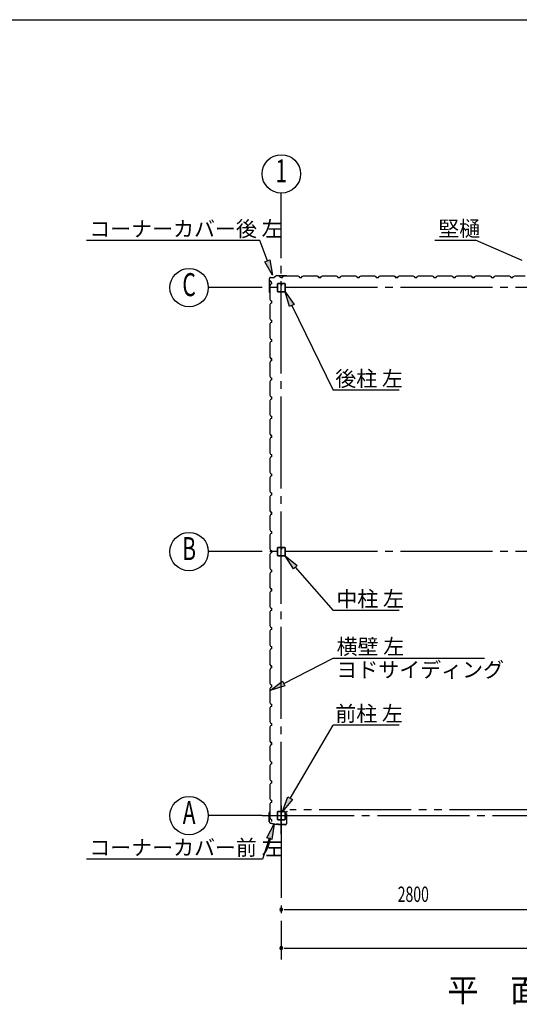
# Model space of a CAD drawing. Extents: x 868 to 32764, y 362 to 22484.
# Drawn here: x 16816 to 22018, y 12228 to 22484 of the extents above; entities that cross this region are included whole.
import ezdxf
from ezdxf.enums import TextEntityAlignment as Align

# ---------------------------------------------------------------- set-up
doc = ezdxf.new("R2010")
doc.units = 0
doc.header["$LTSCALE"] = 80
doc.header["$MEASUREMENT"] = 0
doc.linetypes.add('1PL-M', pattern=[15, 12, -1, 1, -1])
doc.linetypes.add('2PL-M', pattern=[17, 12, -1, 1, -1, 1, -1])
for name, color, linetype in [('1PL-M1', 6, '1PL-M'), ('2PL-M1', 6, '2PL-M'), ('HIKIDASHI', 6, 'CONTINUOUS'), ('SUNPOU', 4, 'CONTINUOUS'), ('U1', 3, 'CONTINUOUS'), ('WAKUSEN-01', 50, 'CONTINUOUS')]:
    doc.layers.add(name, color=color, linetype=linetype)
doc.styles.add('00', font='ROMANS', dxfattribs={"width": 0.666667, "bigfont": 'BIGFONT'})
doc.styles.add('01', font='ROMANS', dxfattribs={"height": 3, "bigfont": 'BIGFONT'})

msp = doc.modelspace()

# ---------------------------------------------------------------- linework, layer by layer
at = {"layer": '1PL-M1'}
for p, q in [((19540, 14000), (19540, 20170)), ((25340, 19693), (19340, 19693)), ((25340, 16943), (19340, 16943)), ((19540, 14298), (19540, 12694)), ((19340, 14193), (25340, 14193))]:
    msp.add_line(p, q, dxfattribs=at)
at = {"layer": '2PL-M1'}
msp.add_line((22253, 14253), (19628, 14253), dxfattribs=at)
at = {"layer": 'HIKIDASHI'}
for p, q in [((19317, 20185), (17511, 20185)), ((19395, 19972), (19317, 20185)), ((21139, 20187), (21563, 20187)), ((22047, 19974), (21563, 20187)), ((19370, 19963), (19420, 19981)), ((19450, 19822), (19370, 19963)), ((19420, 19981), (19450, 19822)), ((19626, 19495), (19580, 19650)), ((19580, 19650), (19674, 19518)), ((19674, 19518), (19626, 19495)), ((19650, 19506), (20081, 18624)), ((20766, 18624), (20081, 18624)), ((19666, 16762), (19580, 16900)), ((19580, 16900), (19706, 16798)), ((19706, 16798), (19666, 16762)), ((19686, 16780), (20081, 16331)), ((20766, 16331), (20081, 16331)), ((19566, 15568), (20081, 15833)), ((20081, 15833), (21656, 15833)), ((19424, 15495), (19554, 15592)), ((19554, 15592), (19578, 15545)), ((19578, 15545), (19424, 15495)), ((19632, 14373), (20081, 15135)), ((20766, 15135), (20081, 15135)), ((19551, 14235), (19609, 14387)), ((19655, 14360), (19551, 14235)), ((19609, 14387), (19655, 14360)), ((19389, 13963), (19465, 14107)), ((19465, 14107), (19440, 13946)), ((19415, 13955), (19344, 13740)), ((19440, 13946), (19389, 13963)), ((19344, 13740), (17511, 13740))]:
    msp.add_line(p, q, dxfattribs=at)
for points in [[(19420, 19981), (19370, 19963), (19450, 19822)], [(19626, 19495), (19674, 19518), (19580, 19650)], [(19666, 16762), (19706, 16798), (19580, 16900)], [(19578, 15545), (19554, 15592), (19424, 15495)], [(19655, 14360), (19609, 14387), (19551, 14235)], [(19389, 13963), (19440, 13946), (19465, 14107)]]:
    msp.add_solid(points, dxfattribs=at)
at = {"layer": 'SUNPOU'}
for p, q in [((19540, 20170), (19540, 20678)), ((19340, 19693), (18780, 19693)), ((19340, 16943), (18780, 16943)), ((19340, 14193), (18780, 14193)), ((19570, 13214), (19600, 13214)), ((19580, 13214), (22300, 13214)), ((19570, 12814), (19600, 12814)), ((19580, 12814), (25100, 12814))]:
    msp.add_line(p, q, dxfattribs=at)
for centre in [(19540, 20878), (18580, 19693), (18580, 16943), (18580, 14193)]:
    msp.add_circle(centre, 200, dxfattribs=at)
for centre, start, end in [((19540, 13214), 0, 180), ((19540, 13214), 180, 0), ((19540, 12814), 0, 180), ((19540, 12814), 180, 0)]:
    msp.add_arc(centre, 15, start, end, dxfattribs=at)
at = {"layer": 'U1'}
for p, q in [((19427, 19800), (19466, 19800)), ((19427, 19799), (19466, 19799)), ((19494, 19820), (19467, 19800)), ((19494, 19819), (19467, 19799)), ((19495, 19820), (19596, 19820)), ((19495, 19819), (19596, 19819)), ((19525, 19808), (19516, 19813)), ((19516, 19813), (19516, 19813)), ((19516, 19813), (19517, 19813)), ((19517, 19813), (19517, 19813)), ((19517, 19813), (19521, 19811)), ((19529, 19797), (19525, 19808)), ((19525, 19808), (19525, 19808)), ((19552, 19797), (19529, 19797)), ((19540, 19797), (19552, 19797)), ((19552, 19797), (19556, 19809)), ((19556, 19809), (19570, 19817)), ((19570, 19817), (19598, 19817)), ((19596, 19820), (19615, 19817)), ((19596, 19819), (19615, 19816)), ((19598, 19817), (19600, 19815)), ((19600, 19815), (19680, 19815)), ((19606, 19818), (19606, 19817)), ((19606, 19817), (19615, 19815)), ((19680, 19815), (19682, 19817)), ((19682, 19817), (19711, 19817)), ((19711, 19817), (19725, 19809)), ((19725, 19809), (19729, 19797)), ((19729, 19797), (19752, 19797)), ((19752, 19797), (19756, 19809)), ((19756, 19809), (19770, 19817)), ((19770, 19817), (19798, 19817)), ((19798, 19817), (19800, 19815)), ((19800, 19815), (19880, 19815)), ((19880, 19815), (19882, 19817)), ((19882, 19817), (19911, 19817)), ((19911, 19817), (19925, 19809)), ((19925, 19808), (19916, 19813)), ((19916, 19813), (19916, 19813)), ((19916, 19813), (19917, 19813)), ((19917, 19813), (19917, 19813)), ((19917, 19813), (19921, 19811)), ((19925, 19809), (19929, 19797)), ((19929, 19797), (19925, 19808)), ((19925, 19808), (19925, 19808)), ((19929, 19797), (19946, 19797)), ((19952, 19797), (19929, 19797)), ((19940, 19797), (19952, 19797)), ((19952, 19797), (19956, 19809)), ((19956, 19809), (19970, 19817)), ((19970, 19817), (19998, 19817)), ((19998, 19817), (20000, 19815)), ((20000, 19815), (20080, 19815)), ((20080, 19815), (20082, 19817)), ((20082, 19817), (20111, 19817)), ((20111, 19817), (20125, 19809)), ((20125, 19809), (20129, 19797)), ((20129, 19797), (20152, 19797)), ((20152, 19797), (20156, 19809)), ((20156, 19809), (20170, 19817)), ((20170, 19817), (20198, 19817)), ((20198, 19817), (20200, 19815)), ((20200, 19815), (20280, 19815)), ((20280, 19815), (20282, 19817)), ((20282, 19817), (20311, 19817)), ((20311, 19817), (20325, 19809)), ((20325, 19809), (20329, 19797)), ((20329, 19797), (20352, 19797)), ((20340, 19797), (20352, 19797)), ((20352, 19797), (20356, 19809)), ((20356, 19809), (20370, 19817)), ((20370, 19817), (20398, 19817)), ((20398, 19817), (20400, 19815)), ((20400, 19815), (20480, 19815)), ((20480, 19815), (20482, 19817)), ((20482, 19817), (20511, 19817)), ((20511, 19817), (20525, 19809)), ((20525, 19809), (20529, 19797)), ((20529, 19797), (20552, 19797)), ((20552, 19797), (20556, 19809)), ((20556, 19809), (20570, 19817)), ((20570, 19817), (20598, 19817)), ((20598, 19817), (20600, 19815)), ((20600, 19815), (20680, 19815)), ((20680, 19815), (20682, 19817)), ((20682, 19817), (20711, 19817)), ((20711, 19817), (20725, 19809)), ((20725, 19808), (20716, 19813)), ((20716, 19813), (20716, 19813)), ((20716, 19813), (20717, 19813)), ((20717, 19813), (20717, 19813)), ((20717, 19813), (20721, 19811)), ((20725, 19809), (20729, 19797)), ((20729, 19797), (20725, 19808)), ((20725, 19808), (20725, 19808)), ((20729, 19797), (20746, 19797)), ((20752, 19797), (20729, 19797)), ((20740, 19797), (20752, 19797)), ((20752, 19797), (20756, 19809)), ((20756, 19809), (20770, 19817)), ((20770, 19817), (20798, 19817)), ((20798, 19817), (20800, 19815)), ((20800, 19815), (20880, 19815)), ((20880, 19815), (20882, 19817)), ((20882, 19817), (20911, 19817)), ((20911, 19817), (20925, 19809)), ((20925, 19809), (20929, 19797)), ((20929, 19797), (20952, 19797)), ((20952, 19797), (20956, 19809)), ((20956, 19809), (20970, 19817)), ((20970, 19817), (20998, 19817)), ((20998, 19817), (21000, 19815)), ((21000, 19815), (21080, 19815)), ((21080, 19815), (21082, 19817)), ((21082, 19817), (21111, 19817)), ((21111, 19817), (21125, 19809)), ((21125, 19809), (21129, 19797)), ((21129, 19797), (21152, 19797)), ((21140, 19797), (21152, 19797)), ((21152, 19797), (21156, 19809)), ((21156, 19809), (21170, 19817)), ((21170, 19817), (21198, 19817)), ((21198, 19817), (21200, 19815)), ((21200, 19815), (21280, 19815)), ((21280, 19815), (21282, 19817)), ((21282, 19817), (21311, 19817)), ((21311, 19817), (21325, 19809)), ((21325, 19809), (21329, 19797)), ((21329, 19797), (21352, 19797)), ((21352, 19797), (21356, 19809)), ((21356, 19809), (21370, 19817)), ((21370, 19817), (21398, 19817)), ((21398, 19817), (21400, 19815)), ((21400, 19815), (21480, 19815)), ((21480, 19815), (21482, 19817)), ((21482, 19817), (21511, 19817)), ((21511, 19817), (21525, 19809)), ((21525, 19808), (21516, 19813)), ((21516, 19813), (21516, 19813)), ((21516, 19813), (21517, 19813)), ((21517, 19813), (21517, 19813)), ((21517, 19813), (21521, 19811)), ((21525, 19809), (21529, 19797)), ((21529, 19797), (21525, 19808)), ((21525, 19808), (21525, 19808)), ((21529, 19797), (21546, 19797)), ((21552, 19797), (21529, 19797)), ((21540, 19797), (21552, 19797)), ((21552, 19797), (21556, 19809)), ((21556, 19809), (21570, 19817)), ((21570, 19817), (21598, 19817)), ((21598, 19817), (21600, 19815)), ((21600, 19815), (21680, 19815)), ((21680, 19815), (21682, 19817)), ((21682, 19817), (21711, 19817)), ((21711, 19817), (21725, 19809)), ((21725, 19809), (21729, 19797)), ((21729, 19797), (21752, 19797)), ((21752, 19797), (21756, 19809)), ((21756, 19809), (21770, 19817)), ((21770, 19817), (21798, 19817)), ((21798, 19817), (21800, 19815)), ((21800, 19815), (21880, 19815)), ((21880, 19815), (21882, 19817)), ((21882, 19817), (21911, 19817)), ((21911, 19817), (21925, 19809)), ((21925, 19809), (21929, 19797)), ((21929, 19797), (21952, 19797)), ((21940, 19797), (21952, 19797)), ((21952, 19797), (21956, 19809)), ((21956, 19809), (21970, 19817)), ((21970, 19817), (21998, 19817)), ((21998, 19817), (22000, 19815)), ((22000, 19815), (22080, 19815)), ((19416, 19644), (19416, 19789)), ((19417, 19644), (19417, 19789)), ((19427, 19727), (19419, 19713)), ((19419, 19713), (19419, 19685)), ((19428, 19758), (19423, 19767)), ((19423, 19767), (19423, 19767)), ((19423, 19767), (19423, 19767)), ((19423, 19767), (19423, 19767)), ((19423, 19767), (19425, 19762)), ((19439, 19731), (19427, 19727)), ((19439, 19754), (19428, 19758)), ((19428, 19758), (19428, 19758)), ((19439, 19731), (19439, 19754)), ((19439, 19743), (19439, 19731)), ((19498, 19730), (19498, 19655)), ((19500, 19730), (19500, 19655)), ((19535, 19735), (19503, 19735)), ((19535, 19734), (19503, 19734)), ((19537, 19726), (19537, 19718)), ((19537, 19726), (19539, 19726)), ((19539, 19730), (19539, 19718)), ((19539, 19720), (19540, 19720)), ((19540, 19730), (19540, 19718)), ((19542, 19730), (19542, 19718)), ((19578, 19735), (19546, 19735)), ((19578, 19734), (19546, 19734)), ((19581, 19655), (19581, 19730)), ((19583, 19655), (19583, 19730)), ((19416, 19644), (19419, 19625)), ((19417, 19644), (19420, 19625)), ((19419, 19685), (19421, 19683)), ((19419, 19634), (19420, 19634)), ((19421, 19603), (19419, 19601)), ((19419, 19601), (19419, 19572)), ((19420, 19634), (19421, 19625)), ((19421, 19683), (19421, 19603)), ((19503, 19652), (19578, 19652)), ((19503, 19650), (19578, 19650)), ((19419, 19572), (19427, 19558)), ((19427, 19527), (19419, 19513)), ((19419, 19513), (19419, 19485)), ((19427, 19558), (19439, 19554)), ((19439, 19531), (19427, 19527)), ((19439, 19554), (19439, 19531)), ((19419, 19485), (19421, 19483)), ((19421, 19403), (19419, 19401)), ((19419, 19401), (19419, 19372)), ((19421, 19483), (19421, 19403)), ((19419, 19372), (19427, 19358)), ((19427, 19327), (19419, 19313)), ((19419, 19313), (19419, 19285)), ((19419, 19285), (19421, 19283)), ((19421, 19283), (19421, 19203)), ((19427, 19358), (19439, 19354)), ((19439, 19331), (19427, 19327)), ((19439, 19354), (19439, 19331)), ((19439, 19343), (19439, 19331)), ((19421, 19203), (19419, 19201)), ((19419, 19201), (19419, 19172)), ((19419, 19172), (19427, 19158)), ((19427, 19127), (19419, 19113)), ((19419, 19113), (19419, 19085)), ((19419, 19085), (19421, 19083)), ((19421, 19083), (19421, 19003)), ((19427, 19158), (19439, 19154)), ((19439, 19131), (19427, 19127)), ((19439, 19154), (19439, 19131)), ((19421, 19003), (19419, 19001)), ((19419, 19001), (19419, 18972)), ((19419, 18972), (19427, 18958)), ((19427, 18927), (19419, 18913)), ((19419, 18913), (19419, 18885)), ((19419, 18885), (19421, 18883)), ((19421, 18883), (19421, 18803)), ((19428, 18958), (19423, 18967)), ((19423, 18967), (19423, 18967)), ((19423, 18967), (19423, 18967)), ((19423, 18967), (19423, 18967)), ((19423, 18967), (19425, 18962)), ((19427, 18958), (19439, 18954)), ((19439, 18931), (19427, 18927)), ((19439, 18954), (19428, 18958)), ((19428, 18958), (19428, 18958)), ((19439, 18954), (19439, 18937)), ((19439, 18931), (19439, 18954)), ((19439, 18943), (19439, 18931)), ((19421, 18803), (19419, 18801)), ((19419, 18801), (19419, 18772)), ((19419, 18772), (19427, 18758)), ((19427, 18727), (19419, 18713)), ((19419, 18713), (19419, 18685)), ((19419, 18685), (19421, 18683)), ((19421, 18683), (19421, 18603)), ((19427, 18758), (19439, 18754)), ((19439, 18731), (19427, 18727)), ((19439, 18754), (19439, 18731)), ((19421, 18603), (19419, 18601)), ((19419, 18601), (19419, 18572)), ((19419, 18572), (19427, 18558)), ((19427, 18527), (19419, 18513)), ((19419, 18513), (19419, 18485)), ((19419, 18485), (19421, 18483)), ((19421, 18483), (19421, 18403)), ((19427, 18558), (19439, 18554)), ((19439, 18531), (19427, 18527)), ((19439, 18554), (19439, 18531)), ((19439, 18543), (19439, 18531)), ((19421, 18403), (19419, 18401)), ((19419, 18401), (19419, 18372)), ((19419, 18372), (19427, 18358)), ((19427, 18327), (19419, 18313)), ((19419, 18313), (19419, 18285)), ((19419, 18285), (19421, 18283)), ((19421, 18283), (19421, 18203)), ((19427, 18358), (19439, 18354)), ((19439, 18331), (19427, 18327)), ((19439, 18354), (19439, 18331)), ((19421, 18203), (19419, 18201)), ((19419, 18201), (19419, 18172)), ((19419, 18172), (19427, 18158)), ((19428, 18158), (19423, 18167)), ((19423, 18167), (19423, 18167)), ((19423, 18167), (19423, 18167)), ((19423, 18167), (19423, 18167)), ((19423, 18167), (19425, 18162)), ((19427, 18158), (19439, 18154)), ((19439, 18154), (19428, 18158)), ((19428, 18158), (19428, 18158)), ((19439, 18131), (19439, 18154)), ((19439, 18154), (19439, 18137)), ((19427, 18127), (19419, 18113)), ((19419, 18113), (19419, 18085)), ((19419, 18085), (19421, 18083)), ((19421, 18083), (19421, 18003)), ((19439, 18131), (19427, 18127)), ((19439, 18143), (19439, 18131)), ((19421, 18003), (19419, 18001)), ((19419, 18001), (19419, 17972)), ((19419, 17972), (19427, 17958)), ((19427, 17958), (19439, 17954)), ((19439, 17954), (19439, 17931)), ((19427, 17927), (19419, 17913)), ((19419, 17913), (19419, 17885)), ((19419, 17885), (19421, 17883)), ((19421, 17883), (19421, 17803)), ((19439, 17931), (19427, 17927)), ((19421, 17803), (19419, 17801)), ((19419, 17801), (19419, 17772)), ((19419, 17772), (19427, 17758)), ((19427, 17758), (19439, 17754)), ((19439, 17754), (19439, 17731)), ((19427, 17727), (19419, 17713)), ((19419, 17713), (19419, 17685)), ((19419, 17685), (19421, 17683)), ((19421, 17683), (19421, 17603)), ((19439, 17731), (19427, 17727)), ((19439, 17743), (19439, 17731)), ((19421, 17603), (19419, 17601)), ((19419, 17601), (19419, 17572)), ((19419, 17572), (19427, 17558)), ((19427, 17558), (19439, 17554)), ((19439, 17554), (19439, 17531)), ((19427, 17527), (19419, 17513)), ((19419, 17513), (19419, 17485)), ((19419, 17485), (19421, 17483)), ((19421, 17483), (19421, 17403)), ((19439, 17531), (19427, 17527)), ((19421, 17403), (19419, 17401)), ((19419, 17401), (19419, 17372)), ((19419, 17372), (19427, 17358)), ((19428, 17358), (19423, 17367)), ((19423, 17367), (19423, 17367)), ((19423, 17367), (19423, 17367)), ((19423, 17367), (19423, 17367)), ((19423, 17367), (19425, 17362)), ((19427, 17358), (19439, 17354)), ((19439, 17354), (19428, 17358)), ((19428, 17358), (19428, 17358)), ((19439, 17331), (19439, 17354)), ((19439, 17354), (19439, 17337)), ((19439, 17343), (19439, 17331)), ((19427, 17327), (19419, 17313)), ((19419, 17313), (19419, 17285)), ((19419, 17285), (19421, 17283)), ((19421, 17283), (19421, 17203)), ((19439, 17331), (19427, 17327)), ((19421, 17203), (19419, 17201)), ((19419, 17201), (19419, 17172)), ((19419, 17172), (19427, 17158)), ((19427, 17158), (19439, 17154)), ((19439, 17131), (19427, 17127)), ((19439, 17154), (19439, 17131)), ((19427, 17127), (19419, 17113)), ((19419, 17113), (19419, 17085)), ((19419, 17085), (19421, 17083)), ((19421, 17083), (19421, 17003)), ((19421, 17003), (19419, 17001)), ((19419, 17001), (19419, 16972)), ((19419, 16972), (19427, 16958)), ((19427, 16927), (19419, 16913)), ((19427, 16958), (19439, 16954)), ((19439, 16931), (19427, 16927)), ((19439, 16954), (19439, 16931)), ((19439, 16943), (19439, 16931)), ((19498, 16980), (19498, 16905)), ((19500, 16980), (19500, 16905)), ((19535, 16985), (19503, 16985)), ((19535, 16984), (19503, 16984)), ((19537, 16976), (19537, 16968)), ((19537, 16976), (19539, 16976)), ((19539, 16980), (19539, 16968)), ((19539, 16970), (19540, 16970)), ((19540, 16980), (19540, 16968)), ((19542, 16980), (19542, 16968)), ((19578, 16985), (19546, 16985)), ((19578, 16984), (19546, 16984)), ((19581, 16905), (19581, 16980)), ((19583, 16905), (19583, 16980)), ((19419, 16913), (19419, 16885)), ((19419, 16885), (19421, 16883)), ((19421, 16883), (19421, 16803)), ((19503, 16902), (19578, 16902)), ((19503, 16900), (19578, 16900)), ((19421, 16803), (19419, 16801)), ((19419, 16801), (19419, 16772)), ((19419, 16772), (19427, 16758)), ((19427, 16727), (19419, 16713)), ((19427, 16758), (19439, 16754)), ((19439, 16731), (19427, 16727)), ((19439, 16754), (19439, 16731)), ((19419, 16713), (19419, 16685)), ((19419, 16685), (19421, 16683)), ((19421, 16683), (19421, 16603)), ((19421, 16603), (19419, 16601)), ((19419, 16601), (19419, 16572)), ((19419, 16572), (19427, 16558)), ((19427, 16527), (19419, 16513)), ((19419, 16513), (19419, 16485)), ((19428, 16558), (19423, 16567)), ((19423, 16567), (19423, 16567)), ((19423, 16567), (19423, 16567)), ((19423, 16567), (19423, 16567)), ((19423, 16567), (19425, 16562)), ((19427, 16558), (19439, 16554)), ((19439, 16531), (19427, 16527)), ((19439, 16554), (19428, 16558)), ((19428, 16558), (19428, 16558)), ((19439, 16554), (19439, 16537)), ((19439, 16531), (19439, 16554)), ((19439, 16543), (19439, 16531)), ((19419, 16485), (19421, 16483)), ((19421, 16483), (19421, 16403)), ((19421, 16403), (19419, 16401)), ((19419, 16401), (19419, 16372)), ((19419, 16372), (19427, 16358)), ((19427, 16327), (19419, 16313)), ((19419, 16313), (19419, 16285)), ((19427, 16358), (19439, 16354)), ((19439, 16331), (19427, 16327)), ((19439, 16354), (19439, 16331)), ((19419, 16285), (19421, 16283)), ((19421, 16283), (19421, 16203)), ((19421, 16203), (19419, 16201)), ((19419, 16201), (19419, 16172)), ((19419, 16172), (19427, 16158)), ((19427, 16127), (19419, 16113)), ((19419, 16113), (19419, 16085)), ((19427, 16158), (19439, 16154)), ((19439, 16131), (19427, 16127)), ((19439, 16154), (19439, 16131)), ((19439, 16143), (19439, 16131)), ((19419, 16085), (19421, 16083)), ((19421, 16003), (19419, 16001)), ((19419, 16001), (19419, 15972)), ((19421, 16083), (19421, 16003)), ((19419, 15972), (19427, 15958)), ((19427, 15927), (19419, 15913)), ((19419, 15913), (19419, 15885)), ((19427, 15958), (19439, 15954)), ((19439, 15931), (19427, 15927)), ((19439, 15954), (19439, 15931)), ((19419, 15885), (19421, 15883)), ((19421, 15803), (19419, 15801)), ((19419, 15801), (19419, 15772)), ((19421, 15883), (19421, 15803)), ((19419, 15772), (19427, 15758)), ((19427, 15727), (19419, 15713)), ((19419, 15713), (19419, 15685)), ((19428, 15758), (19423, 15767)), ((19423, 15767), (19423, 15767)), ((19423, 15767), (19423, 15767)), ((19423, 15767), (19423, 15767)), ((19423, 15767), (19425, 15762)), ((19427, 15758), (19439, 15754)), ((19439, 15731), (19427, 15727)), ((19439, 15754), (19428, 15758)), ((19428, 15758), (19428, 15758)), ((19439, 15731), (19439, 15754)), ((19439, 15754), (19439, 15737)), ((19439, 15743), (19439, 15731)), ((19419, 15685), (19421, 15683)), ((19421, 15603), (19419, 15601)), ((19419, 15601), (19419, 15572)), ((19421, 15683), (19421, 15603)), ((19419, 15572), (19427, 15558)), ((19427, 15527), (19419, 15513)), ((19419, 15513), (19419, 15485)), ((19427, 15558), (19439, 15554)), ((19439, 15531), (19427, 15527)), ((19439, 15554), (19439, 15531)), ((19419, 15485), (19421, 15483)), ((19421, 15403), (19419, 15401)), ((19419, 15401), (19419, 15372)), ((19421, 15483), (19421, 15403)), ((19419, 15372), (19427, 15358)), ((19427, 15327), (19419, 15313)), ((19419, 15313), (19419, 15285)), ((19419, 15285), (19421, 15283)), ((19421, 15283), (19421, 15203)), ((19427, 15358), (19439, 15354)), ((19439, 15331), (19427, 15327)), ((19439, 15354), (19439, 15331)), ((19439, 15343), (19439, 15331)), ((19421, 15203), (19419, 15201)), ((19419, 15201), (19419, 15172)), ((19419, 15172), (19427, 15158)), ((19427, 15127), (19419, 15113)), ((19419, 15113), (19419, 15085)), ((19419, 15085), (19421, 15083)), ((19421, 15083), (19421, 15003)), ((19427, 15158), (19439, 15154)), ((19439, 15131), (19427, 15127)), ((19439, 15154), (19439, 15131)), ((19439, 15143), (19439, 15131)), ((19421, 15003), (19419, 15001)), ((19419, 15001), (19419, 14972)), ((19419, 14972), (19427, 14958)), ((19427, 14927), (19419, 14913)), ((19419, 14913), (19419, 14885)), ((19419, 14885), (19421, 14883)), ((19421, 14883), (19421, 14803)), ((19428, 14958), (19423, 14967)), ((19423, 14967), (19423, 14967)), ((19423, 14967), (19423, 14967)), ((19423, 14967), (19423, 14967)), ((19423, 14967), (19425, 14962)), ((19427, 14958), (19439, 14954)), ((19439, 14931), (19427, 14927)), ((19439, 14954), (19428, 14958)), ((19428, 14958), (19428, 14958)), ((19439, 14931), (19439, 14954)), ((19439, 14954), (19439, 14937)), ((19439, 14943), (19439, 14931)), ((19421, 14803), (19419, 14801)), ((19419, 14801), (19419, 14772)), ((19419, 14772), (19427, 14758)), ((19427, 14727), (19419, 14713)), ((19419, 14713), (19419, 14685)), ((19419, 14685), (19421, 14683)), ((19421, 14683), (19421, 14603)), ((19427, 14758), (19439, 14754)), ((19439, 14731), (19427, 14727)), ((19439, 14754), (19439, 14731)), ((19421, 14603), (19419, 14601)), ((19419, 14601), (19419, 14572)), ((19419, 14572), (19427, 14558)), ((19427, 14527), (19419, 14513)), ((19419, 14513), (19419, 14485)), ((19419, 14485), (19421, 14483)), ((19421, 14483), (19421, 14403)), ((19427, 14558), (19439, 14554)), ((19439, 14531), (19427, 14527)), ((19439, 14554), (19439, 14531)), ((19439, 14543), (19439, 14531)), ((19421, 14403), (19419, 14401)), ((19419, 14401), (19419, 14372)), ((19419, 14372), (19427, 14358)), ((19427, 14327), (19419, 14313)), ((19419, 14313), (19419, 14285)), ((19419, 14285), (19421, 14283)), ((19421, 14283), (19421, 14203)), ((19427, 14358), (19439, 14354)), ((19439, 14331), (19427, 14327)), ((19439, 14354), (19439, 14331)), ((19415, 14212), (19418, 14231)), ((19415, 14127), (19415, 14212)), ((19417, 14212), (19420, 14231)), ((19417, 14127), (19417, 14212)), ((19420, 14222), (19418, 14222)), ((19421, 14203), (19419, 14201)), ((19419, 14201), (19419, 14172)), ((19419, 14172), (19427, 14158)), ((19420, 14222), (19421, 14230)), ((19427, 14158), (19439, 14154)), ((19439, 14154), (19439, 14137)), ((19498, 14230), (19498, 14155)), ((19500, 14230), (19500, 14155)), ((19535, 14235), (19503, 14235)), ((19535, 14234), (19503, 14234)), ((19537, 14226), (19537, 14218)), ((19537, 14226), (19539, 14226)), ((19539, 14230), (19539, 14218)), ((19539, 14220), (19540, 14220)), ((19540, 14230), (19540, 14218)), ((19542, 14230), (19542, 14218)), ((19578, 14235), (19546, 14235)), ((19578, 14234), (19546, 14234)), ((19581, 14155), (19581, 14230)), ((19583, 14231), (19583, 14209)), ((19583, 14155), (19583, 14230)), ((19594, 14209), (19583, 14209)), ((19584, 14231), (19584, 14210)), ((19595, 14210), (19584, 14210)), ((19585, 14234), (19599, 14234)), ((19585, 14232), (19599, 14232)), ((19593, 14235), (19599, 14235)), ((19593, 14235), (19593, 14234)), ((19594, 14209), (19594, 14109)), ((19595, 14210), (19595, 14109)), ((19424, 14116), (19489, 14101)), ((19425, 14117), (19490, 14103)), ((19511, 14103), (19489, 14103)), ((19510, 14101), (19489, 14101)), ((19503, 14152), (19578, 14152)), ((19503, 14150), (19578, 14150)), ((19514, 14097), (19510, 14101)), ((19515, 14099), (19511, 14103)), ((19584, 14097), (19514, 14097)), ((19584, 14099), (19515, 14099)), ((19528, 14097), (19528, 14099)), ((19574, 14097), (19574, 14099))]:
    msp.add_line(p, q, dxfattribs=at)
for centre, radius, start, end in [((19427, 19789), 11, 90, 180), ((19427, 19789), 10, 90, 180), ((19466, 19801), 1, 270, 305.5377), ((19466, 19801), 2, 270, 305.5377), ((19495, 19818), 2, 90, 125.5377), ((19495, 19818), 1, 90, 125.5377), ((19596, 19818), 2, 81.4692, 90), ((19596, 19818), 1, 81.4692, 90), ((19615, 19816), 1, 261.4692, 81.4692), ((19948, 19797), 2, 0, 180), ((20748, 19797), 2, 0, 180), ((21548, 19797), 2, 0, 180), ((19503, 19730), 5.2, 90, 180), ((19503, 19730), 3.6, 90, 180), ((19535, 19730), 5.2, 0, 90), ((19535, 19730), 3.6, 0, 90), ((19540, 19718), 2.4, 180, 0), ((19540, 19718), 0.8, 180, 0), ((19546, 19730), 5.2, 90, 180), ((19546, 19730), 3.6, 90, 180), ((19578, 19730), 5.2, 0, 90), ((19578, 19730), 3.6, 0, 90), ((19418, 19644), 2, 180, 188.5308), ((19418, 19644), 1, 180, 188.5308), ((19420, 19625), 1, 188.5308, 8.5308), ((19503, 19655), 5.2, 180, 270), ((19503, 19655), 3.6, 180, 270), ((19578, 19655), 3.6, 270, 0), ((19578, 19655), 5.2, 270, 0), ((19578, 19655), 5.2, 270, 0), ((19439, 18935), 2, 90, 270), ((19439, 18135), 2, 90, 270), ((19439, 17335), 2, 90, 270), ((19503, 16980), 5.2, 90, 180), ((19503, 16980), 3.6, 90, 180), ((19535, 16980), 5.2, 0, 90), ((19535, 16980), 3.6, 0, 90), ((19540, 16968), 2.4, 180, 0), ((19540, 16968), 0.8, 180, 0), ((19546, 16980), 5.2, 90, 180), ((19546, 16980), 3.6, 90, 180), ((19578, 16980), 5.2, 0, 90), ((19578, 16980), 3.6, 0, 90), ((19503, 16905), 5.2, 180, 270), ((19503, 16905), 3.6, 180, 270), ((19578, 16905), 3.6, 270, 0), ((19578, 16905), 5.2, 270, 0), ((19578, 16905), 5.2, 270, 0), ((19439, 16535), 2, 90, 270), ((19439, 15735), 2, 90, 270), ((19439, 14935), 2, 90, 270), ((19420, 14231), 1.5, 351.4692, 171.4692), ((19503, 14230), 5.2, 90, 180), ((19503, 14155), 5.2, 180, 270), ((19503, 14230), 3.6, 90, 180), ((19503, 14155), 3.6, 180, 270), ((19535, 14230), 5.2, 0, 90), ((19535, 14230), 3.6, 0, 90), ((19540, 14218), 2.4, 180, 0), ((19540, 14218), 0.8, 180, 0), ((19546, 14230), 5.2, 90, 180), ((19546, 14230), 3.6, 90, 180), ((19578, 14230), 5.2, 0, 90), ((19578, 14230), 3.6, 0, 90), ((19578, 14155), 3.6, 270, 0), ((19578, 14155), 5.2, 270, 0), ((19578, 14155), 5.2, 270, 0), ((19585, 14231), 2.5, 90, 180), ((19585, 14231), 1, 90, 180), ((19599, 14234), 1.5, 270, 90), ((19427, 14127), 11.5, 180, 257.4712), ((19427, 14127), 10, 180, 257.4712), ((19439, 14135), 2, 90, 270), ((19584, 14109), 11.5, 270, 0), ((19584, 14109), 10, 270, 0)]:
    msp.add_arc(centre, radius, start, end, dxfattribs=at)
at = {"layer": 'WAKUSEN-01'}
msp.add_line((868, 22484), (32764, 22484), dxfattribs=at)

# ---------------------------------------------------------------- texts
at = {"layer": 'HIKIDASHI', "style": '01'}
for s, p in [('コーナーカバー後 左', (17540, 20225)), ('後柱 左', (20102, 18664)), ('中柱 左', (20113, 16371)), ('前柱 左', (20102, 15175)), ('コーナーカバー前 左', (17540, 13780))]:
    msp.add_text(s, height=160, rotation=360, dxfattribs=at).set_placement(p)
for s, height, p in [('堅樋', 160, (21174, 20227)), ('横壁 左', 160, (20116, 15873)), ('ヨドサイディング', 160, (20113, 15633)), ('平\u3000面\u3000図', 240, (21268, 12254))]:
    msp.add_text(s, height=height, dxfattribs=at).set_placement(p)
at = {"layer": 'SUNPOU', "style": '00', "width": 0.67}
for s, p in [('1', (19540, 20878)), ('C', (18580, 19693)), ('B', (18580, 16943)), ('A', (18580, 14193))]:
    msp.add_text(s, height=240, dxfattribs=at).set_placement(p, align=Align.MIDDLE)
msp.add_text('2800', height=160, dxfattribs=at).set_placement((20752, 13294))

doc.saveas('drawing.dxf')
